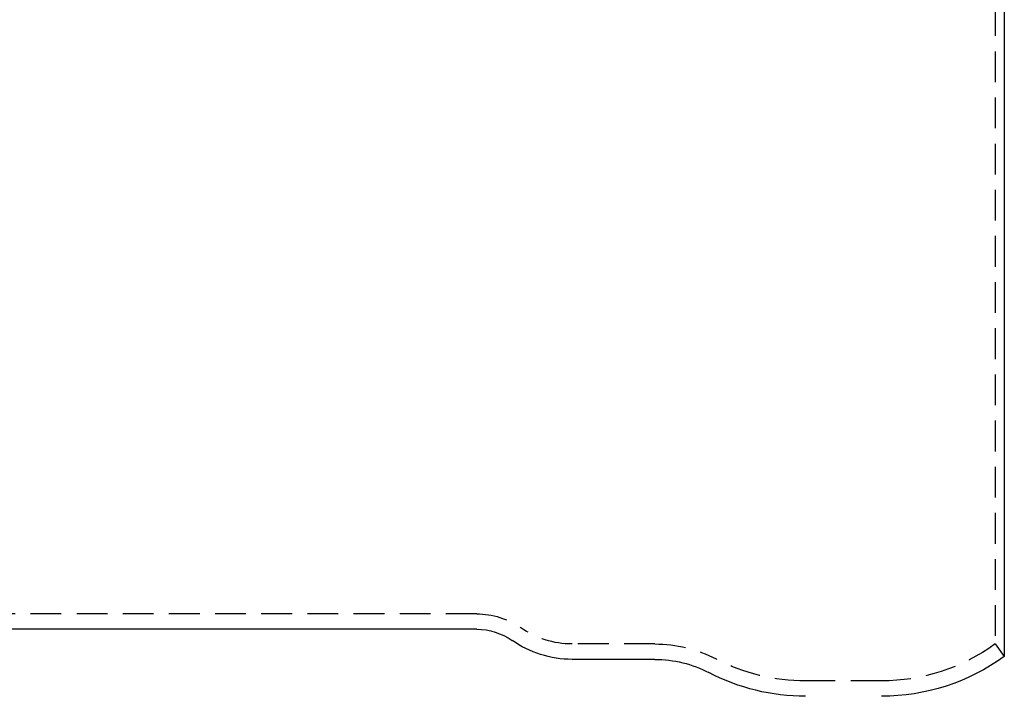
# Model space of a CAD drawing. Extents: x -240 to 540, y -90 to 330.
# Drawn here: x 380 to 540, y 110 to 220 of the extents above; entities that cross this region are included whole.
import ezdxf

# ---------------------------------------------------------------- set-up
doc = ezdxf.new("R2010")
doc.units = 0
doc.header["$LTSCALE"] = 20
doc.linetypes.add('VERDECKT', pattern=[0.375, 0.25, -0.125])
doc.layers.get('0').update_dxf_attribs({"linetype": 'CONTINUOUS'})
doc.layers.add('STEMPEL', color=3, linetype='CONTINUOUS')

# ---------------------------------------------------------------- blocks, each defined once
blk = doc.blocks.new('A$CFCCD8361')
at = {"color": 3, "linetype": 'CONTINUOUS', "extrusion": (0, 1, -2e-16)}
for p, q in [((540, 83.92), (540, -83.92)), ((454.26, -79.5), (15.05, -79.5)), ((483.22, -84.4), (469.77, -84.4))]:
    blk.add_line(p, q, dxfattribs=at)
at = {"color": 1, "linetype": 'VERDECKT', "extrusion": (0, 1, -2e-16)}
for p, q in [((538.53, 81.9), (538.53, -81.9)), ((454.26, -77), (15.17, -77)), ((483.22, -81.9), (469.77, -81.9)), ((538.53, -81.9), (540, -83.92)), ((520.04, -87.9), (507.71, -87.9))]:
    blk.add_line(p, q, dxfattribs=at)
at = {"color": 1, "linetype": 'VERDECKT', "extrusion": (0, -2e-16, -1)}
for centre, radius, start, end in [((-454.26, -89.5), 12.5, 90, 125.0632), ((-469.77, -67.4), 14.5, 270, 305.0632), ((-483.22, -103.4), 21.5, 90, 117.5271), ((-520.04, -56.4), 31.5, 234.0494, 270), ((-507.71, -56.4), 31.5, 270, 297.5271)]:
    blk.add_arc(centre, radius, start, end, dxfattribs=at)
at = {"color": 3, "linetype": 'CONTINUOUS', "extrusion": (0, -2e-16, -1)}
for centre, radius, start, end in [((-454.26, -89.5), 10, 90, 125.0632), ((-469.77, -67.4), 17, 270, 305.0632), ((-483.22, -103.4), 19, 90, 117.5271), ((-520.04, -56.4), 34, 234.0494, 270), ((-507.71, -56.4), 34, 270, 297.5271)]:
    blk.add_arc(centre, radius, start, end, dxfattribs=at)

msp = doc.modelspace()

# ---------------------------------------------------------------- block references
at = {"layer": 'STEMPEL'}
msp.add_blockref('A$CFCCD8361', (0, 200), dxfattribs=at)

doc.saveas('drawing.dxf')
